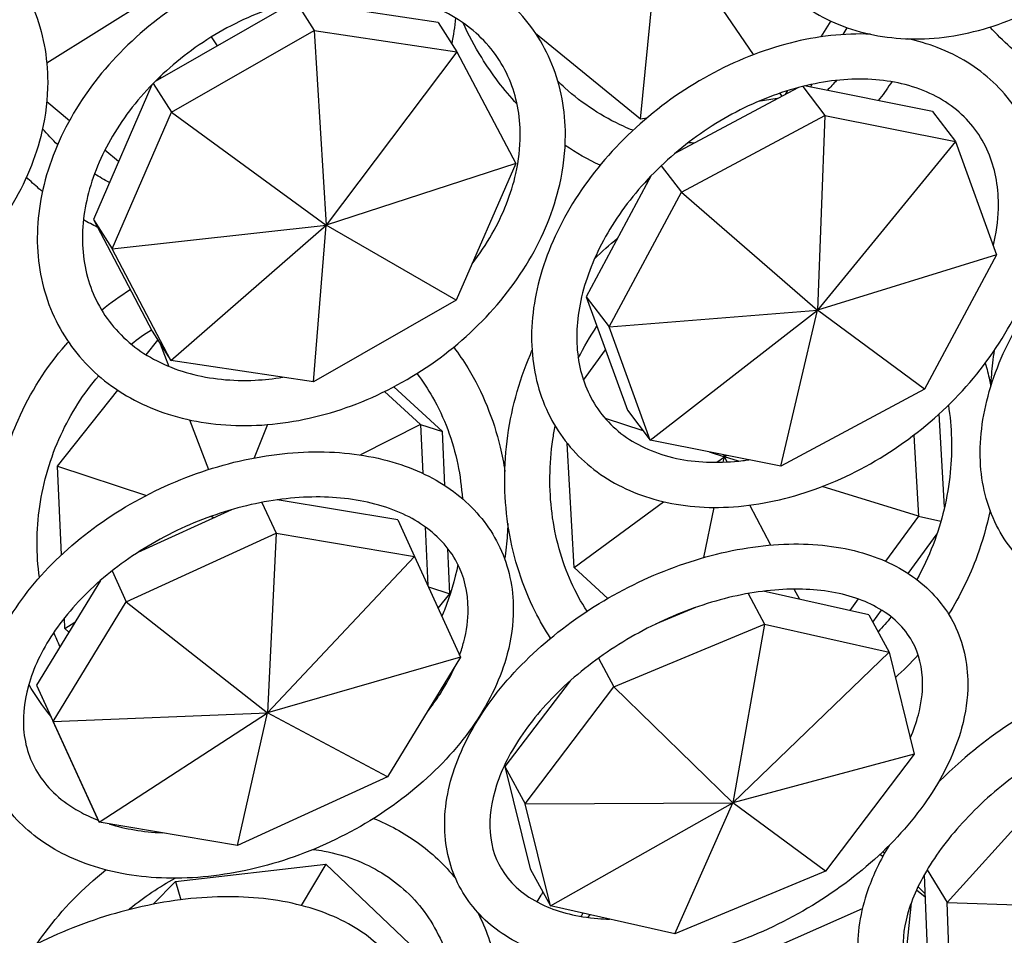
# Model space of a CAD drawing. Units: millimetres. Extents: x 11822 to 12478, y 2771 to 3709.
# Drawn here: x 12318 to 12363, y 2920 to 2962 of the extents above; entities that cross this region are included whole.
import ezdxf

# ---------------------------------------------------------------- set-up
doc = ezdxf.new("R2010")
doc.units = ezdxf.units.MM
doc.header["$LTSCALE"] = 0.5
doc.layers.add('1', color=7, linetype='Continuous')

# ---------------------------------------------------------------- blocks, each defined once
blk = doc.blocks.new('*U0')
at = {"layer": '1'}
for p, q in [((13516.62, -1117.658), (13517.696, -1106.526)), ((13522.876, -1114.09), (13517.696, -1106.526)), ((13483.745, -1114.543), (13490.912, -1110.058)), ((13497.515, -1111.135), (13489.742, -1115.579)), ((13497.515, -1111.135), (13498.554, -1112.759)), ((13505.407, -1112.314), (13497.515, -1111.135)), ((13505.407, -1112.314), (13506.446, -1113.939)), ((13527.141, -1112.227), (13526.596, -1113.108)), ((13490.65, -1117.278), (13498.554, -1112.759)), ((13498.554, -1112.759), (13506.446, -1113.939)), ((13498.554, -1112.759), (13499.205, -1123.537)), ((13516.62, -1117.658), (13510.806, -1112.912)), ((13527.827, -1112.978), (13528.061, -1112.599)), ((13493.188, -1113.609), (13492.867, -1113.109)), ((13506.446, -1113.939), (13499.205, -1123.537)), ((13506.446, -1113.939), (13509.703, -1120.125)), ((13489.634, -1115.689), (13490.65, -1117.278)), ((13490.029, -1115.415), (13490.052, -1115.277)), ((13489.566, -1115.758), (13486.325, -1123.224)), ((13525.318, -1115.922), (13518.517, -1119.562)), ((13524.449, -1116.388), (13524.335, -1116.221)), ((13524.755, -1116.085), (13524.627, -1116.292)), ((13525.592, -1115.852), (13526.816, -1117.461)), ((13532.78, -1117.234), (13525.695, -1115.826)), ((13526.024, -1115.892), (13526.125, -1115.73)), ((13484.996, -1117.748), (13483.745, -1116.707)), ((13524.187, -1116.527), (13523.126, -1116.686)), ((13487.364, -1124.848), (13490.65, -1117.278)), ((13490.65, -1117.278), (13499.205, -1123.537)), ((13532.78, -1117.234), (13534.045, -1118.897)), ((13516.956, -1117.608), (13516.62, -1117.658)), ((13518.874, -1121.711), (13526.816, -1117.461)), ((13526.816, -1117.461), (13526.418, -1128.243)), ((13526.816, -1117.461), (13534.045, -1118.897)), ((13534.045, -1118.897), (13526.418, -1128.243)), ((13534.045, -1118.897), (13536.328, -1125.178)), ((13487.718, -1120.015), (13486.96, -1119.383)), ((13509.703, -1120.125), (13499.205, -1123.537)), ((13509.703, -1120.125), (13506.416, -1127.695)), ((13517.759, -1120.245), (13518.874, -1121.711)), ((13517.209, -1120.792), (13513.608, -1127.494)), ((13514.873, -1129.158), (13518.874, -1121.711)), ((13518.874, -1121.711), (13526.418, -1128.243)), ((13486.325, -1123.224), (13487.364, -1124.848)), ((13486.325, -1123.224), (13489.581, -1129.41)), ((13487.364, -1124.848), (13499.205, -1123.537)), ((13490.62, -1131.035), (13499.205, -1123.537)), ((13498.512, -1132.214), (13499.205, -1123.537)), ((13506.416, -1127.695), (13499.205, -1123.537)), ((13490.62, -1131.035), (13487.364, -1124.848)), ((13536.328, -1125.178), (13526.418, -1128.243)), ((13536.328, -1125.178), (13532.327, -1132.624)), ((13506.416, -1127.695), (13498.512, -1132.214)), ((13513.608, -1127.494), (13514.873, -1129.158)), ((13513.608, -1127.494), (13515.891, -1133.775)), ((13514.873, -1129.158), (13526.418, -1128.243)), ((13517.155, -1135.438), (13526.418, -1128.243)), ((13524.385, -1136.874), (13526.418, -1128.243)), ((13532.327, -1132.624), (13526.418, -1128.243)), ((13517.155, -1135.438), (13514.873, -1129.158)), ((13489.246, -1130.71), (13489.892, -1129.897)), ((13489.581, -1129.41), (13490.62, -1131.035)), ((13490.024, -1130.103), (13490.503, -1131.353)), ((13513.456, -1132.115), (13514.677, -1130.435)), ((13498.512, -1132.214), (13490.62, -1131.035)), ((13505.645, -1134.951), (13502.961, -1132.485)), ((13484.335, -1136.886), (13487.682, -1132.677)), ((13502.448, -1132.746), (13504.433, -1134.57)), ((13532.327, -1132.624), (13524.385, -1136.874)), ((13514.654, -1134.229), (13516.749, -1134.904)), ((13515.891, -1133.775), (13517.155, -1135.438)), ((13533.444, -1139.153), (13533.15, -1133.98)), ((13491.638, -1134.314), (13492.692, -1137.067)), ((13495.973, -1134.576), (13495.234, -1136.42)), ((13504.433, -1134.57), (13501.113, -1136.259)), ((13504.433, -1134.57), (13505.645, -1134.951)), ((13504.433, -1134.57), (13504.558, -1137.278)), ((13505.784, -1137.958), (13505.645, -1134.951)), ((13531.746, -1135.154), (13532.001, -1139.643)), ((13512.948, -1142.49), (13512.558, -1135.618)), ((13524.385, -1136.874), (13517.155, -1135.438)), ((13520.417, -1136.086), (13521.256, -1136.356)), ((13520.839, -1136.664), (13521.256, -1136.356)), ((13521.195, -1136.656), (13521.256, -1136.356)), ((13521.216, -1136.245), (13521.256, -1136.356)), ((13521.293, -1136.26), (13521.256, -1136.356)), ((13521.393, -1136.28), (13521.256, -1136.356)), ((13522.037, -1136.595), (13521.256, -1136.356)), ((13521.409, -1136.646), (13521.256, -1136.356)), ((13484.561, -1141.788), (13484.335, -1136.886)), ((13484.335, -1136.886), (13489.262, -1138.494)), ((13532.001, -1139.643), (13526.664, -1138.011)), ((13495.657, -1138.884), (13496.439, -1140.597)), ((13503.185, -1139.857), (13496.496, -1138.744)), ((13512.948, -1142.49), (13517.883, -1138.846)), ((13523.837, -1141.247), (13522.671, -1139.038)), ((13493.964, -1139.292), (13488.784, -1141.658)), ((13492.833, -1139.658), (13493.025, -1139.721)), ((13493.588, -1139.405), (13493.607, -1139.455)), ((13520.122, -1141.935), (13520.685, -1139.165)), ((13532.001, -1139.643), (13530.181, -1142.146)), ((13532.001, -1139.643), (13533.244, -1139.93)), ((13503.185, -1139.857), (13504.105, -1141.872)), ((13504.695, -1140.241), (13504.845, -1143.491)), ((13488.15, -1144.383), (13496.439, -1140.597)), ((13496.439, -1140.597), (13495.971, -1150.54)), ((13496.439, -1140.597), (13504.105, -1141.872)), ((13531.43, -1142.822), (13533.027, -1140.625)), ((13504.105, -1141.872), (13495.971, -1150.54)), ((13504.105, -1141.872), (13506.658, -1147.461)), ((13506.06, -1143.939), (13505.945, -1141.434)), ((13487.368, -1142.67), (13488.15, -1144.383)), ((13514.798, -1144.206), (13512.948, -1142.49)), ((13486.712, -1143.213), (13483.173, -1148.997)), ((13504.88, -1143.568), (13506.06, -1143.939)), ((13505.418, -1144.747), (13506.06, -1143.939)), ((13522.565, -1143.933), (13523.485, -1145.627)), ((13529.257, -1145.119), (13523.402, -1143.806)), ((13525.428, -1144.26), (13525.126, -1143.688)), ((13484.094, -1151.012), (13488.15, -1144.383)), ((13488.15, -1144.383), (13495.971, -1150.54)), ((13528.666, -1144.231), (13528.194, -1144.88)), ((13519.667, -1144.701), (13517.451, -1145.624)), ((13519.55, -1144.749), (13519.552, -1144.741)), ((13529.257, -1145.119), (13530.372, -1147.171)), ((13529.472, -1145.516), (13529.958, -1144.848)), ((13484.75, -1145.874), (13484.722, -1145.286)), ((13484.75, -1145.874), (13485.305, -1145.512)), ((13515.141, -1149.105), (13523.485, -1145.627)), ((13523.485, -1145.627), (13521.718, -1155.528)), ((13523.485, -1145.627), (13530.372, -1147.171)), ((13484.964, -1146.071), (13484.75, -1145.874)), ((13530.372, -1147.171), (13521.718, -1155.528)), ((13530.372, -1147.171), (13531.767, -1152.834)), ((13506.658, -1147.461), (13495.971, -1150.54)), ((13506.658, -1147.461), (13502.601, -1154.09)), ((13514.279, -1147.519), (13515.141, -1149.105)), ((13512.722, -1148.767), (13509.112, -1153.515)), ((13483.173, -1148.997), (13484.094, -1151.012)), ((13483.173, -1148.997), (13485.726, -1154.586)), ((13510.227, -1155.568), (13515.141, -1149.105)), ((13515.141, -1149.105), (13521.718, -1155.528)), ((13484.094, -1151.012), (13495.971, -1150.54)), ((13486.646, -1156.601), (13495.971, -1150.54)), ((13494.312, -1157.876), (13495.971, -1150.54)), ((13502.601, -1154.09), (13495.971, -1150.54)), ((13486.646, -1156.601), (13484.094, -1151.012)), ((13531.767, -1152.834), (13521.718, -1155.528)), ((13531.767, -1152.834), (13526.854, -1159.297)), ((13509.112, -1153.515), (13510.227, -1155.568)), ((13509.112, -1153.515), (13510.508, -1159.177)), ((13502.601, -1154.09), (13494.312, -1157.876)), ((13485.726, -1154.586), (13486.646, -1156.601)), ((13533.59, -1161.04), (13539.26, -1154.773)), ((13510.227, -1155.568), (13521.718, -1155.528)), ((13511.623, -1161.23), (13510.227, -1155.568)), ((13511.623, -1161.23), (13521.718, -1155.528)), ((13518.51, -1162.775), (13521.718, -1155.528)), ((13526.854, -1159.297), (13521.718, -1155.528)), ((13494.312, -1157.876), (13486.646, -1156.601)), ((13530.128, -1158.306), (13530.035, -1158.213)), ((13529.886, -1158.355), (13530.025, -1158.494)), ((13490.863, -1159.874), (13499.188, -1158.915)), ((13499.188, -1158.915), (13497.823, -1161.203)), ((13499.188, -1158.915), (13504.594, -1164.075)), ((13510.508, -1159.177), (13511.623, -1161.23)), ((13526.854, -1159.297), (13518.51, -1162.775)), ((13532.48, -1159.231), (13533.59, -1161.04)), ((13489.628, -1161.138), (13490.863, -1159.874)), ((13490.863, -1159.874), (13491.164, -1160.892)), ((13532.324, -1159.501), (13532.513, -1164.635)), ((13531.898, -1160.337), (13532.369, -1160.718)), ((13532.363, -1160.555), (13531.977, -1160.167)), ((13518.51, -1162.775), (13511.623, -1161.23)), ((13528.89, -1161.398), (13520.791, -1164.959)), ((13531.598, -1161.063), (13531.26, -1164.409)), ((13533.8, -1166.732), (13533.59, -1161.04)), ((13533.59, -1161.04), (13544.46, -1161.414)), ((13513.695, -1161.868), (13513.827, -1161.725))]:
    blk.add_line(p, q, dxfattribs=at)
for points, knots in [([(13521.551, -1098.372), (13521.466, -1098.721), (13521.392, -1099.071), (13521.059, -1100.959), (13521.023, -1102.496), (13521.439, -1105.388), (13521.883, -1106.745), (13523.201, -1109.119), (13524.061, -1110.144), (13526.098, -1111.768), (13527.267, -1112.373), (13529.813, -1113.134), (13531.193, -1113.282), (13534.046, -1113.109), (13535.52, -1112.774), (13538.407, -1111.649), (13539.819, -1110.851), (13542.428, -1108.876), (13543.624, -1107.697), (13545.677, -1105.078), (13546.534, -1103.638), (13547.817, -1100.639), (13548.245, -1099.08), (13548.617, -1096.005), (13548.565, -1094.487), (13547.977, -1091.666), (13547.45, -1090.359), (13545.986, -1088.108), (13545.062, -1087.156), (13542.919, -1085.682), (13541.704, -1085.157), (13539.571, -1084.67), (13538.698, -1084.575), (13537.81, -1084.575)], [1.553337, 1.553337, 1.553337, 1.553337, 1.627404, 1.627404, 1.953338, 1.953338, 2.273291, 2.273291, 2.583253, 2.583253, 2.888053, 2.888053, 3.198584, 3.198584, 3.51878, 3.51878, 3.844751, 3.844751, 4.172545, 4.172545, 4.500619, 4.500619, 4.828248, 4.828248, 5.153487, 5.153487, 5.471786, 5.471786, 5.780115, 5.780115, 6.085203, 6.085203, 6.283185, 6.283185, 6.283185, 6.283185]), ([(13483.796, -1115.615), (13483.796, -1114.222), (13483.541, -1112.855), (13482.546, -1110.348), (13481.817, -1109.208), (13479.96, -1107.24), (13478.831, -1106.417), (13476.272, -1105.155), (13474.835, -1104.725), (13471.797, -1104.306), (13470.192, -1104.326), (13466.984, -1104.816), (13465.381, -1105.29), (13462.345, -1106.645), (13460.911, -1107.527), (13458.361, -1109.612), (13457.244, -1110.814), (13455.447, -1113.421), (13454.764, -1114.823), (13453.918, -1117.678), (13453.746, -1119.13), (13453.933, -1121.915), (13454.28, -1123.25), (13455.442, -1125.672), (13456.25, -1126.761), (13458.247, -1128.612), (13459.439, -1129.369), (13462.105, -1130.488), (13463.584, -1130.839), (13466.678, -1131.095), (13468.295, -1130.991), (13471.497, -1130.338), (13473.081, -1129.785), (13476.052, -1128.284), (13477.438, -1127.337), (13479.87, -1125.14), (13480.916, -1123.891), (13482.552, -1121.218), (13483.146, -1119.794), (13483.689, -1117.439), (13483.796, -1116.522), (13483.796, -1115.615)], [0, 0, 0, 0, 0.313341, 0.313341, 0.620677, 0.620677, 0.930508, 0.930508, 1.248304, 1.248304, 1.572407, 1.572407, 1.899183, 1.899183, 2.226613, 2.226613, 2.553741, 2.553741, 2.879039, 2.879039, 3.19915, 3.19915, 3.510989, 3.510989, 3.818091, 3.818091, 4.129192, 4.129192, 4.448402, 4.448402, 4.773228, 4.773228, 5.100222, 5.100222, 5.427663, 5.427663, 5.754616, 5.754616, 6.079276, 6.079276, 6.283185, 6.283185, 6.283185, 6.283185]), ([(13502.265, -1108.223), (13500.772, -1108.097), (13499.213, -1108.202), (13496.091, -1108.851), (13494.528, -1109.402), (13491.567, -1110.892), (13490.169, -1111.833), (13487.68, -1114.011), (13486.588, -1115.248), (13484.828, -1117.9), (13484.158, -1119.313), (13483.323, -1122.169), (13483.152, -1123.61), (13483.337, -1126.349), (13483.678, -1127.649), (13484.821, -1129.966), (13485.61, -1130.989), (13487.552, -1132.689), (13488.707, -1133.363), (13491.29, -1134.316), (13492.726, -1134.581), (13495.734, -1134.67), (13497.31, -1134.483), (13500.432, -1133.673), (13501.976, -1133.047), (13504.874, -1131.419), (13506.226, -1130.417), (13508.601, -1128.135), (13509.624, -1126.857), (13511.229, -1124.146), (13511.813, -1122.716), (13512.35, -1120.365), (13512.457, -1119.452), (13512.457, -1118.553)], [1.241632, 1.241632, 1.241632, 1.241632, 1.564948, 1.564948, 1.89258, 1.89258, 2.220925, 2.220925, 2.549224, 2.549224, 2.876511, 2.876511, 3.199377, 3.199377, 3.51223, 3.51223, 3.816268, 3.816268, 4.123111, 4.123111, 4.440492, 4.440492, 4.765644, 4.765644, 5.093522, 5.093522, 5.421892, 5.421892, 5.750121, 5.750121, 6.076964, 6.076964, 6.283185, 6.283185, 6.283185, 6.283185]), ([(13512.457, -1118.553), (13512.457, -1117.18), (13512.206, -1115.843), (13511.225, -1113.431), (13510.511, -1112.352), (13508.701, -1110.53), (13507.607, -1109.789), (13506.015, -1109.085), (13505.632, -1108.939), (13505.238, -1108.811)], [0, 0, 0, 0, 0.314941, 0.314941, 0.619882, 0.619882, 0.925325, 0.925325, 1.018386, 1.018386, 1.018386, 1.018386]), ([(13509.957, -1118.553), (13509.957, -1117.447), (13509.75, -1116.405), (13508.939, -1114.486), (13508.316, -1113.616), (13506.708, -1112.182), (13505.724, -1111.614), (13503.527, -1110.87), (13502.329, -1110.676), (13499.832, -1110.667), (13498.537, -1110.842), (13495.969, -1111.543), (13494.695, -1112.067), (13492.297, -1113.411), (13491.172, -1114.231), (13489.186, -1116.082), (13488.325, -1117.112), (13486.95, -1119.274), (13486.436, -1120.405), (13485.793, -1122.657), (13485.67, -1123.777), (13485.813, -1125.92), (13486.094, -1126.937), (13487.052, -1128.789), (13487.748, -1129.615), (13489.484, -1130.936), (13490.517, -1131.438), (13492.787, -1132.051), (13494.01, -1132.178), (13495.786, -1132.093), (13496.294, -1132.04), (13496.805, -1131.959)], [0, 0, 0, 0, 0.325332, 0.325332, 0.667276, 0.667276, 1.005724, 1.005724, 1.326779, 1.326779, 1.639639, 1.639639, 1.95046, 1.95046, 2.261031, 2.261031, 2.571651, 2.571651, 2.883091, 2.883091, 3.198839, 3.198839, 3.527135, 3.527135, 3.870764, 3.870764, 4.205967, 4.205967, 4.524817, 4.524817, 4.649662, 4.649662, 4.649662, 4.649662]), ([(13509.779, -1116.826), (13509.05, -1116.043), (13508.393, -1115.18), (13507.439, -1113.639), (13507.094, -1112.994), (13506.791, -1112.33)], [3.9406495, 3.9406495, 3.9406495, 3.9406495, 4.1549166, 4.1549166, 4.2981602, 4.2981602, 4.2981602, 4.2981602]), ([(13529.344, -1112.96), (13529.256, -1112.956), (13529.169, -1112.953), (13527.627, -1112.917), (13526.113, -1113.115), (13523.082, -1113.94), (13521.567, -1114.572), (13518.698, -1116.204), (13517.343, -1117.204), (13514.93, -1119.472), (13513.872, -1120.74), (13512.16, -1123.425), (13511.506, -1124.841), (13510.686, -1127.678), (13510.516, -1129.1), (13510.697, -1131.772), (13511.031, -1133.027), (13512.153, -1135.217), (13512.92, -1136.161), (13514.797, -1137.686), (13515.907, -1138.265), (13518.392, -1139.033), (13519.777, -1139.203), (13522.686, -1139.11), (13524.214, -1138.831), (13527.24, -1137.852), (13528.737, -1137.148), (13531.545, -1135.388), (13532.855, -1134.332), (13535.159, -1131.972), (13536.153, -1130.668), (13537.717, -1127.935), (13538.289, -1126.507), (13538.82, -1124.174), (13538.926, -1123.268), (13538.926, -1122.382)], [1.212143, 1.212143, 1.212143, 1.212143, 1.23185, 1.23185, 1.556883, 1.556883, 1.885844, 1.885844, 2.215182, 2.215182, 2.544513, 2.544513, 2.873609, 2.873609, 3.199411, 3.199411, 3.513625, 3.513625, 3.813735, 3.813735, 4.115277, 4.115277, 4.431061, 4.431061, 4.757305, 4.757305, 5.086455, 5.086455, 5.415782, 5.415782, 5.745123, 5.745123, 6.073997, 6.073997, 6.283185, 6.283185, 6.283185, 6.283185]), ([(13549.506, -1116.513), (13549.338, -1116.575), (13549.169, -1116.633), (13547.699, -1117.096), (13546.325, -1117.258), (13543.562, -1117.074), (13542.175, -1116.725), (13539.508, -1115.548), (13538.231, -1114.711), (13536.696, -1113.329), (13536.322, -1112.956), (13535.965, -1112.563)], [2.848605, 2.848605, 2.848605, 2.848605, 2.88909, 2.88909, 3.197721, 3.197721, 3.509305, 3.509305, 3.827925, 3.827925, 3.936189, 3.936189, 3.936189, 3.936189]), ([(13538.926, -1122.382), (13538.926, -1121.039), (13538.68, -1119.741), (13537.714, -1117.446), (13537.017, -1116.44), (13535.262, -1114.789), (13534.209, -1114.143), (13532.512, -1113.494), (13531.958, -1113.333), (13531.386, -1113.212)], [0, 0, 0, 0, 0.31695, 0.31695, 0.618847, 0.618847, 0.918742, 0.918742, 1.05496, 1.05496, 1.05496, 1.05496]), ([(13516.2, -1118.279), (13516.023, -1118.211), (13515.847, -1118.138), (13514.517, -1117.546), (13513.415, -1116.824), (13512.293, -1115.809), (13512.164, -1115.687), (13512.037, -1115.562)], [3.4802358, 3.4802358, 3.4802358, 3.4802358, 3.5288434, 3.5288434, 3.8495765, 3.8495765, 3.8921017, 3.8921017, 3.8921017, 3.8921017]), ([(13536.426, -1122.382), (13536.426, -1121.326), (13536.231, -1120.353), (13535.47, -1118.577), (13534.879, -1117.789), (13533.333, -1116.519), (13532.374, -1116.037), (13530.237, -1115.486), (13529.083, -1115.39), (13526.677, -1115.57), (13525.432, -1115.836), (13522.957, -1116.703), (13521.729, -1117.303), (13519.415, -1118.78), (13518.329, -1119.657), (13516.412, -1121.596), (13515.582, -1122.658), (13514.259, -1124.85), (13513.767, -1125.98), (13513.154, -1128.193), (13513.036, -1129.274), (13513.168, -1131.308), (13513.431, -1132.252), (13514.331, -1133.958), (13514.996, -1134.705), (13516.669, -1135.858), (13517.674, -1136.271), (13519.876, -1136.69), (13521.054, -1136.721), (13522.393, -1136.553), (13522.502, -1136.538), (13522.611, -1136.522)], [0, 0, 0, 0, 0.321713, 0.321713, 0.667837, 0.667837, 1.014632, 1.014632, 1.335467, 1.335467, 1.646474, 1.646474, 1.955983, 1.955983, 2.265687, 2.265687, 2.575332, 2.575332, 2.884917, 2.884917, 3.197201, 3.197201, 3.522358, 3.522358, 3.872318, 3.872318, 4.214261, 4.214261, 4.532233, 4.532233, 4.560265, 4.560265, 4.560265, 4.560265]), ([(13530.521, -1115.592), (13530.496, -1115.63), (13530.472, -1115.668), (13530.236, -1116.027), (13530.013, -1116.338), (13529.778, -1116.637)], [2.24258433, 2.24258433, 2.24258433, 2.24258433, 2.2520281, 2.2520281, 2.33189207, 2.33189207, 2.33189207, 2.33189207]), ([(13507.292, -1125.677), (13507.703, -1125.142), (13508.071, -1124.589), (13509.019, -1122.926), (13509.465, -1121.79), (13509.877, -1119.954), (13509.957, -1119.241), (13509.957, -1118.553)], [5.6091755, 5.6091755, 5.6091755, 5.6091755, 5.7689828, 5.7689828, 6.0808147, 6.0808147, 6.2831853, 6.2831853, 6.2831853, 6.2831853]), ([(13519.586, -1118.99), (13519.492, -1118.986), (13519.398, -1118.981), (13519.285, -1118.973), (13519.266, -1118.972), (13519.248, -1118.971)], [3.17649686, 3.17649686, 3.17649686, 3.17649686, 3.20171527, 3.20171527, 3.20673292, 3.20673292, 3.20673292, 3.20673292]), ([(13562.767, -1127.018), (13562.767, -1125.717), (13562.525, -1124.47), (13561.573, -1122.32), (13560.895, -1121.403), (13559.202, -1119.952), (13558.196, -1119.414), (13555.916, -1118.711), (13554.627, -1118.57), (13551.882, -1118.709), (13550.419, -1119.01), (13547.494, -1120.027), (13546.033, -1120.747), (13543.268, -1122.526), (13541.964, -1123.585), (13539.639, -1125.936), (13538.618, -1127.228), (13536.961, -1129.929), (13536.326, -1131.337), (13535.523, -1134.133), (13535.353, -1135.522), (13535.529, -1138.103), (13535.856, -1139.303), (13536.957, -1141.337), (13537.698, -1142.188), (13539.501, -1143.51), (13540.559, -1143.981), (13542.934, -1144.544), (13544.265, -1144.61), (13547.066, -1144.314), (13548.542, -1143.935), (13551.462, -1142.773), (13552.906, -1141.987), (13555.612, -1140.092), (13556.874, -1138.984), (13559.097, -1136.555), (13560.057, -1135.233), (13561.576, -1132.496), (13562.135, -1131.081), (13562.66, -1128.782), (13562.767, -1127.887), (13562.767, -1127.018)], [0, 0, 0, 0, 0.319379, 0.319379, 0.616788, 0.616788, 0.909527, 0.909527, 1.220957, 1.220957, 1.548171, 1.548171, 1.878907, 1.878907, 2.209173, 2.209173, 2.539316, 2.539316, 2.870031, 2.870031, 3.199009, 3.199009, 3.514883, 3.514883, 3.809351, 3.809351, 4.104286, 4.104286, 4.41941, 4.41941, 4.747932, 4.747932, 5.078671, 5.078671, 5.408847, 5.408847, 5.739068, 5.739068, 6.069817, 6.069817, 6.283185, 6.283185, 6.283185, 6.283185]), ([(13483.503, -1121.673), (13483.44, -1121.621), (13483.377, -1121.568), (13483.078, -1121.311), (13482.846, -1121.1), (13482.62, -1120.882)], [3.81912748, 3.81912748, 3.81912748, 3.81912748, 3.83543058, 3.83543058, 3.89754599, 3.89754599, 3.89754599, 3.89754599]), ([(13536.143, -1124.668), (13536.16, -1124.595), (13536.177, -1124.522), (13536.349, -1123.739), (13536.426, -1123.044), (13536.426, -1122.382)], [6.0606115, 6.0606115, 6.0606115, 6.0606115, 6.0812139, 6.0812139, 6.2831853, 6.2831853, 6.2831853, 6.2831853]), ([(13481.038, -1137.849), (13481.281, -1136.64), (13481.657, -1135.456), (13482.827, -1132.81), (13483.722, -1131.396), (13484.844, -1130.102), (13484.892, -1130.048), (13484.94, -1129.993)], [4.8724744, 4.8724744, 4.8724744, 4.8724744, 5.1132068, 5.1132068, 5.4372777, 5.4372777, 5.4516504, 5.4516504, 5.4516504, 5.4516504]), ([(13506.271, -1130.289), (13506.549, -1130.658), (13506.81, -1131.042), (13507.869, -1132.777), (13508.476, -1134.263), (13508.951, -1136.266), (13509.037, -1136.715), (13509.104, -1137.168)], [0.8520502, 0.8520502, 0.8520502, 0.8520502, 0.9468663, 0.9468663, 1.2664011, 1.2664011, 1.3570697, 1.3570697, 1.3570697, 1.3570697]), ([(13511.64, -1146.402), (13511.327, -1145.929), (13511.041, -1145.435), (13510.08, -1143.528), (13509.587, -1141.998), (13509.059, -1138.804), (13509.027, -1137.139), (13509.43, -1133.846), (13509.866, -1132.219), (13510.546, -1130.622), (13510.577, -1130.549), (13510.609, -1130.477)], [4.021693, 4.021693, 4.021693, 4.021693, 4.140068, 4.140068, 4.461736, 4.461736, 4.786341, 4.786341, 5.112048, 5.112048, 5.127613, 5.127613, 5.127613, 5.127613]), ([(13536.011, -1132.444), (13536.032, -1132.016), (13536.067, -1131.587), (13536.144, -1130.926), (13536.176, -1130.692), (13536.212, -1130.459)], [4.6985307, 4.6985307, 4.6985307, 4.6985307, 4.7831392, 4.7831392, 4.8295186, 4.8295186, 4.8295186, 4.8295186]), ([(13535.701, -1131.176), (13535.788, -1131.484), (13535.867, -1131.796), (13535.962, -1132.224), (13535.986, -1132.338), (13536.008, -1132.453)], [1.19658552, 1.19658552, 1.19658552, 1.19658552, 1.26124172, 1.26124172, 1.28460305, 1.28460305, 1.28460305, 1.28460305]), ([(13483.339, -1143.044), (13483.161, -1141.755), (13483.166, -1140.421), (13483.555, -1137.746), (13483.95, -1136.408), (13485.071, -1133.964), (13485.781, -1132.852), (13486.619, -1131.872)], [4.5081519, 4.5081519, 4.5081519, 4.5081519, 4.8132389, 4.8132389, 5.1283682, 5.1283682, 5.4294152, 5.4294152, 5.4294152, 5.4294152]), ([(13504.24, -1131.748), (13504.555, -1132.162), (13504.845, -1132.601), (13505.751, -1134.193), (13506.224, -1135.455), (13506.626, -1137.403), (13506.71, -1138.038), (13506.751, -1138.679)], [0.8473385, 0.8473385, 0.8473385, 0.8473385, 0.9771648, 0.9771648, 1.2972314, 1.2972314, 1.446859, 1.446859, 1.446859, 1.446859]), ([(13533.656, -1133.503), (13533.847, -1134.716), (13533.882, -1135.978), (13533.623, -1138.597), (13533.301, -1139.953), (13532.551, -1141.897), (13532.248, -1142.542), (13531.903, -1143.156)], [1.3294081, 1.3294081, 1.3294081, 1.3294081, 1.617627, 1.617627, 1.9309011, 1.9309011, 2.0941315, 2.0941315, 2.0941315, 2.0941315]), ([(13513.654, -1144.914), (13513.327, -1144.408), (13513.034, -1143.869), (13512.25, -1142.127), (13511.888, -1140.834), (13511.544, -1138.155), (13511.56, -1136.771), (13511.799, -1135.159), (13511.842, -1134.911), (13511.892, -1134.663)], [4.032514, 4.032514, 4.032514, 4.032514, 4.185142, 4.185142, 4.5021393, 4.5021393, 4.8162644, 4.8162644, 4.8737403, 4.8737403, 4.8737403, 4.8737403]), ([(13509.573, -1144.804), (13509.573, -1143.607), (13509.323, -1142.44), (13508.355, -1140.371), (13507.657, -1139.463), (13505.882, -1137.928), (13504.792, -1137.311), (13502.299, -1136.415), (13500.881, -1136.156), (13497.875, -1136.037), (13496.284, -1136.185), (13493.109, -1136.872), (13491.525, -1137.411), (13488.52, -1138.825), (13487.1, -1139.698), (13484.56, -1141.7), (13483.441, -1142.827), (13481.626, -1145.234), (13480.929, -1146.514), (13480.061, -1149.087), (13479.878, -1150.381), (13480.061, -1152.796), (13480.398, -1153.922), (13481.518, -1155.902), (13482.287, -1156.761), (13484.196, -1158.194), (13485.351, -1158.753), (13487.955, -1159.52), (13489.418, -1159.708), (13492.48, -1159.683), (13494.082, -1159.463), (13497.25, -1158.639), (13498.816, -1158.036), (13501.759, -1156.507), (13503.136, -1155.582), (13505.566, -1153.495), (13506.618, -1152.332), (13508.28, -1149.876), (13508.891, -1148.581), (13509.459, -1146.45), (13509.573, -1145.62), (13509.573, -1144.804)], [0, 0, 0, 0, 0.30505, 0.30505, 0.597967, 0.597967, 0.903044, 0.903044, 1.22607, 1.22607, 1.555921, 1.555921, 1.886139, 1.886139, 2.216056, 2.216056, 2.546317, 2.546317, 2.875917, 2.875917, 3.197201, 3.197201, 3.498657, 3.498657, 3.792119, 3.792119, 4.100744, 4.100744, 4.425835, 4.425835, 4.755981, 4.755981, 5.086115, 5.086115, 5.416052, 5.416052, 5.746376, 5.746376, 6.075348, 6.075348, 6.283185, 6.283185, 6.283185, 6.283185]), ([(13507.073, -1144.804), (13507.073, -1143.856), (13506.86, -1142.99), (13506.012, -1141.386), (13505.341, -1140.656), (13503.63, -1139.536), (13502.633, -1139.124), (13500.417, -1138.633), (13499.214, -1138.539), (13496.695, -1138.668), (13495.381, -1138.889), (13492.77, -1139.631), (13491.473, -1140.151), (13489.037, -1141.44), (13487.897, -1142.208), (13485.894, -1143.903), (13485.031, -1144.831), (13483.66, -1146.74), (13483.154, -1147.721), (13482.519, -1149.643), (13482.399, -1150.581), (13482.538, -1152.381), (13482.826, -1153.232), (13483.832, -1154.771), (13484.575, -1155.455), (13485.865, -1156.171), (13486.216, -1156.335), (13486.59, -1156.479)], [0, 0, 0, 0, 0.337859, 0.337859, 0.700934, 0.700934, 1.027942, 1.027942, 1.338201, 1.338201, 1.64646, 1.64646, 1.955448, 1.955448, 2.264658, 2.264658, 2.5732, 2.5732, 2.881788, 2.881788, 3.197746, 3.197746, 3.542272, 3.542272, 3.901792, 3.901792, 4.023686, 4.023686, 4.023686, 4.023686]), ([(13535.964, -1139.332), (13535.787, -1140.187), (13535.547, -1141.029), (13534.832, -1142.981), (13534.301, -1144.069), (13533.669, -1145.08)], [1.7401573, 1.7401573, 1.7401573, 1.7401573, 1.9110797, 1.9110797, 2.1480001, 2.1480001, 2.1480001, 2.1480001]), ([(13509.27, -1140.057), (13509.263, -1140.267), (13509.253, -1140.477), (13509.208, -1141.133), (13509.16, -1141.578), (13509.093, -1142.022)], [1.5474406, 1.5474406, 1.5474406, 1.5474406, 1.5886735, 1.5886735, 1.6762779, 1.6762779, 1.6762779, 1.6762779]), ([(13534.731, -1148.925), (13534.731, -1147.769), (13534.483, -1146.649), (13533.522, -1144.717), (13532.843, -1143.895), (13531.124, -1142.541), (13530.072, -1142.023), (13527.655, -1141.317), (13526.271, -1141.156), (13523.336, -1141.23), (13521.781, -1141.474), (13518.68, -1142.336), (13517.134, -1142.953), (13514.201, -1144.497), (13512.814, -1145.422), (13510.331, -1147.495), (13509.235, -1148.642), (13507.449, -1151.062), (13506.759, -1152.334), (13505.89, -1154.872), (13505.703, -1156.141), (13505.884, -1158.476), (13506.216, -1159.549), (13507.319, -1161.383), (13508.064, -1162.152), (13509.907, -1163.402), (13511.023, -1163.864), (13513.549, -1164.443), (13514.976, -1164.534), (13517.967, -1164.32), (13519.532, -1164.007), (13522.627, -1163.018), (13524.155, -1162.342), (13527.029, -1160.695), (13528.375, -1159.725), (13530.754, -1157.578), (13531.787, -1156.401), (13533.429, -1153.943), (13534.038, -1152.661), (13534.613, -1150.555), (13534.731, -1149.731), (13534.731, -1148.925)], [0, 0, 0, 0, 0.305824, 0.305824, 0.592004, 0.592004, 0.891958, 0.891958, 1.215624, 1.215624, 1.547222, 1.547222, 1.878323, 1.878323, 2.208664, 2.208664, 2.539611, 2.539611, 2.871348, 2.871348, 3.196745, 3.196745, 3.49756, 3.49756, 3.783799, 3.783799, 4.088288, 4.088288, 4.414537, 4.414537, 4.746296, 4.746296, 5.077191, 5.077191, 5.407538, 5.407538, 5.738693, 5.738693, 6.070219, 6.070219, 6.283185, 6.283185, 6.283185, 6.283185]), ([(13506.505, -1142.32), (13506.334, -1143.182), (13506.084, -1144.03), (13505.714, -1144.961), (13505.667, -1145.075), (13505.619, -1145.187)], [1.728125, 1.728125, 1.728125, 1.728125, 1.9293433, 1.9293433, 1.9574034, 1.9574034, 1.9574034, 1.9574034]), ([(13532.231, -1148.925), (13532.231, -1148.045), (13532.033, -1147.268), (13531.233, -1145.825), (13530.575, -1145.176), (13528.881, -1144.247), (13527.91, -1143.937), (13525.753, -1143.649), (13524.586, -1143.653), (13522.136, -1143.968), (13520.855, -1144.279), (13518.308, -1145.183), (13517.043, -1145.778), (13514.664, -1147.193), (13513.552, -1148.012), (13511.601, -1149.784), (13510.761, -1150.734), (13509.434, -1152.655), (13508.946, -1153.623), (13508.341, -1155.479), (13508.229, -1156.362), (13508.354, -1158.021), (13508.622, -1158.779), (13509.573, -1160.154), (13510.306, -1160.759), (13512.116, -1161.58), (13513.123, -1161.834), (13514.465, -1161.946), (13514.679, -1161.958), (13514.898, -1161.965)], [0, 0, 0, 0, 0.333823, 0.333823, 0.712107, 0.712107, 1.038607, 1.038607, 1.346072, 1.346072, 1.652925, 1.652925, 1.961385, 1.961385, 2.27032, 2.27032, 2.578186, 2.578186, 2.884598, 2.884598, 3.195515, 3.195515, 3.537768, 3.537768, 3.912776, 3.912776, 4.233017, 4.233017, 4.292589, 4.292589, 4.292589, 4.292589]), ([(13506.602, -1147.339), (13506.689, -1147.096), (13506.765, -1146.854), (13506.993, -1145.989), (13507.073, -1145.382), (13507.073, -1144.804)], [5.9985642, 5.9985642, 5.9985642, 5.9985642, 6.0772228, 6.0772228, 6.2831853, 6.2831853, 6.2831853, 6.2831853]), ([(13556.891, -1153.927), (13556.891, -1152.823), (13556.644, -1151.76), (13555.688, -1149.992), (13555.03, -1149.271), (13553.376, -1148.12), (13552.366, -1147.709), (13550.031, -1147.207), (13548.681, -1147.153), (13545.818, -1147.434), (13544.302, -1147.777), (13541.281, -1148.817), (13539.778, -1149.511), (13536.925, -1151.176), (13535.575, -1152.145), (13533.915, -1153.603), (13533.482, -1154.013), (13533.073, -1154.432)], [0, 0, 0, 0, 0.306293, 0.306293, 0.582966, 0.582966, 0.877518, 0.877518, 1.203742, 1.203742, 1.537774, 1.537774, 1.869675, 1.869675, 2.20023, 2.20023, 2.323643, 2.323643, 2.323643, 2.323643]), ([(13504.813, -1150.475), (13505.068, -1150.153), (13505.302, -1149.826), (13505.846, -1148.987), (13506.125, -1148.472), (13506.351, -1147.962)], [5.6627113, 5.6627113, 5.6627113, 5.6627113, 5.7681992, 5.7681992, 5.9317298, 5.9317298, 5.9317298, 5.9317298]), ([(13531.546, -1151.936), (13531.736, -1151.498), (13531.886, -1151.066), (13532.155, -1150.043), (13532.231, -1149.465), (13532.231, -1148.925)], [5.936183, 5.936183, 5.936183, 5.936183, 6.078472, 6.078472, 6.2831853, 6.2831853, 6.2831853, 6.2831853]), ([(13554.391, -1153.927), (13554.391, -1153.134), (13554.21, -1152.467), (13553.469, -1151.215), (13552.819, -1150.656), (13551.122, -1149.954), (13550.188, -1149.76), (13548.108, -1149.69), (13546.977, -1149.797), (13544.6, -1150.304), (13543.352, -1150.706), (13540.869, -1151.774), (13539.634, -1152.443), (13537.316, -1153.977), (13536.232, -1154.843), (13534.337, -1156.673), (13533.523, -1157.637), (13532.246, -1159.544), (13531.779, -1160.487), (13531.208, -1162.245), (13531.106, -1163.057), (13531.22, -1164.537), (13531.462, -1165.18), (13532.349, -1166.36), (13533.081, -1166.876), (13534.832, -1167.449), (13535.71, -1167.587), (13536.69, -1167.595)], [0, 0, 0, 0, 0.328589, 0.328589, 0.731063, 0.731063, 1.050996, 1.050996, 1.354477, 1.354477, 1.660013, 1.660013, 1.968217, 1.968217, 2.277103, 2.277103, 2.584452, 2.584452, 2.888718, 2.888718, 3.194123, 3.194123, 3.533295, 3.533295, 3.931638, 3.931638, 4.219563, 4.219563, 4.219563, 4.219563]), ([(13530.375, -1157.879), (13529.888, -1158.69), (13529.494, -1159.511), (13528.771, -1161.563), (13528.576, -1162.795), (13528.753, -1165.026), (13529.081, -1166.036), (13530.164, -1167.698), (13530.88, -1168.366), (13532.646, -1169.416), (13533.718, -1169.774), (13536.161, -1170.153), (13537.553, -1170.139), (13540.469, -1169.726), (13541.994, -1169.319), (13545.007, -1168.165), (13546.494, -1167.419), (13549.292, -1165.666), (13550.604, -1164.659), (13552.93, -1162.473), (13553.944, -1161.294), (13555.567, -1158.859), (13556.176, -1157.603), (13556.766, -1155.538), (13556.891, -1154.721), (13556.891, -1153.927)], [2.645734, 2.645734, 2.645734, 2.645734, 2.865359, 2.865359, 3.195492, 3.195492, 3.494907, 3.494907, 3.771322, 3.771322, 4.071832, 4.071832, 4.401022, 4.401022, 4.734881, 4.734881, 5.06642, 5.06642, 5.396963, 5.396963, 5.728705, 5.728705, 6.062679, 6.062679, 6.283185, 6.283185, 6.283185, 6.283185]), ([(13501.835, -1156.387), (13502.697, -1156.729), (13503.509, -1157.171), (13505.05, -1158.276), (13505.767, -1158.954), (13506.382, -1159.718)], [5.2573964, 5.2573964, 5.2573964, 5.2573964, 5.4641284, 5.4641284, 5.6866101, 5.6866101, 5.6866101, 5.6866101]), ([(13487.223, -1156.697), (13487.659, -1156.831), (13488.12, -1156.939), (13489.092, -1157.102), (13489.604, -1157.157), (13490.133, -1157.181)], [4.0903267, 4.0903267, 4.0903267, 4.0903267, 4.2238317, 4.2238317, 4.3596449, 4.3596449, 4.3596449, 4.3596449]), ([(13498.501, -1158.102), (13498.706, -1158.127), (13498.908, -1158.158), (13500.274, -1158.41), (13501.353, -1158.822), (13503.272, -1160.005), (13504.105, -1160.788), (13505.417, -1162.651), (13505.895, -1163.733), (13506.329, -1165.653), (13506.414, -1166.427), (13506.414, -1167.223)], [5.027779, 5.027779, 5.027779, 5.027779, 5.083071, 5.083071, 5.406029, 5.406029, 5.73958, 5.73958, 6.074773, 6.074773, 6.283185, 6.283185, 6.283185, 6.283185]), ([(13483.202, -1163.333), (13483.347, -1163.121), (13483.497, -1162.91), (13484.613, -1161.412), (13485.754, -1160.239), (13487.02, -1159.237)], [3.7954766, 3.7954766, 3.7954766, 3.7954766, 3.8464222, 3.8464222, 4.1641572, 4.1641572, 4.1641572, 4.1641572]), ([(13488.268, -1161.444), (13488.296, -1161.42), (13488.324, -1161.397), (13489.135, -1160.732), (13489.976, -1160.168), (13490.849, -1159.696)], [4.1345567, 4.1345567, 4.1345567, 4.1345567, 4.1428508, 4.1428508, 4.3731137, 4.3731137, 4.3731137, 4.3731137]), ([(13504.223, -1168.183), (13504.223, -1167.142), (13503.977, -1166.123), (13503.037, -1164.335), (13502.362, -1163.563), (13500.627, -1162.237), (13499.537, -1161.708), (13497.025, -1160.952), (13495.584, -1160.748), (13492.541, -1160.703), (13490.938, -1160.864), (13487.738, -1161.529), (13486.143, -1162.029), (13483.109, -1163.319), (13481.671, -1164.108), (13479.467, -1165.641), (13478.627, -1166.332), (13477.882, -1167.063)], [0, 0, 0, 0, 0.291861, 0.291861, 0.573827, 0.573827, 0.883221, 0.883221, 1.213999, 1.213999, 1.546843, 1.546843, 1.877837, 1.877837, 2.208434, 2.208434, 2.442946, 2.442946, 2.442946, 2.442946]), ([(13510.892, -1161.01), (13510.965, -1160.883), (13511.038, -1160.757), (13511.146, -1160.578), (13511.178, -1160.525), (13511.211, -1160.471)], [5.06355163, 5.06355163, 5.06355163, 5.06355163, 5.09253878, 5.09253878, 5.1048856, 5.1048856, 5.1048856, 5.1048856]), ([(13507.59, -1161.577), (13508.057, -1162.481), (13508.404, -1163.456), (13508.754, -1165.072), (13508.84, -1165.684), (13508.883, -1166.304)], [5.8540167, 5.8540167, 5.8540167, 5.8540167, 6.0829683, 6.0829683, 6.2173039, 6.2173039, 6.2173039, 6.2173039])]:
    blk.add_open_spline(points, degree=3, knots=knots, dxfattribs=at)
for points in [[(13506.376, -1112.058), (13506.327, -1112.542), (13506.256, -1113.022), (13506.163, -1113.497)], [(13529.154, -1112.917), (13529.148, -1112.929), (13529.142, -1112.941), (13529.137, -1112.953)], [(13531.751, -1113.22), (13531.742, -1113.243), (13531.733, -1113.266), (13531.723, -1113.289)], [(13527.462, -1115.518), (13527.295, -1115.71), (13527.122, -1115.896), (13526.944, -1116.074)], [(13484.346, -1119.073), (13484.057, -1118.793), (13483.779, -1118.499), (13483.514, -1118.192)], [(13514.376, -1120.216), (13513.709, -1119.902), (13513.063, -1119.533), (13512.443, -1119.114)], [(13487.214, -1121.176), (13486.934, -1121.026), (13486.659, -1120.864), (13486.389, -1120.692)], [(13517.019, -1121.146), (13516.98, -1121.137), (13516.941, -1121.128), (13516.903, -1121.118)], [(13486.544, -1123.641), (13486.285, -1123.515), (13486.029, -1123.381), (13485.777, -1123.239)], [(13514.061, -1125.407), (13514.47, -1124.999), (13514.899, -1124.616), (13515.345, -1124.261)], [(13486.781, -1128.234), (13487.288, -1127.823), (13487.818, -1127.445), (13488.368, -1127.105)], [(13488.422, -1130.122), (13488.781, -1129.835), (13489.153, -1129.568), (13489.536, -1129.324)], [(13513.168, -1130.906), (13513.474, -1130.287), (13513.821, -1129.694), (13514.204, -1129.135)], [(13530.493, -1145.226), (13530.258, -1145.512), (13530.014, -1145.785), (13529.761, -1146.047)], [(13484.477, -1146.865), (13484.356, -1146.61), (13484.242, -1146.35), (13484.137, -1146.085)], [(13531.982, -1147.329), (13531.583, -1147.775), (13531.162, -1148.195), (13530.721, -1148.588)], [(13483.962, -1150.725), (13483.517, -1150.169), (13483.113, -1149.575), (13482.753, -1148.951)], [(13513.322, -1161.811), (13513.358, -1161.752), (13513.394, -1161.694), (13513.43, -1161.636)]]:
    blk.add_open_spline(points, degree=3, dxfattribs=at)

msp = doc.modelspace()

# ---------------------------------------------------------------- block references
at = {"xscale": 0.8255624844020762, "yscale": 0.8255624844020762, "zscale": 0.8255624844020762}
msp.add_blockref('*U0', (1187.46, 3879.668, -0.726), dxfattribs=at)

doc.saveas('drawing.dxf')
